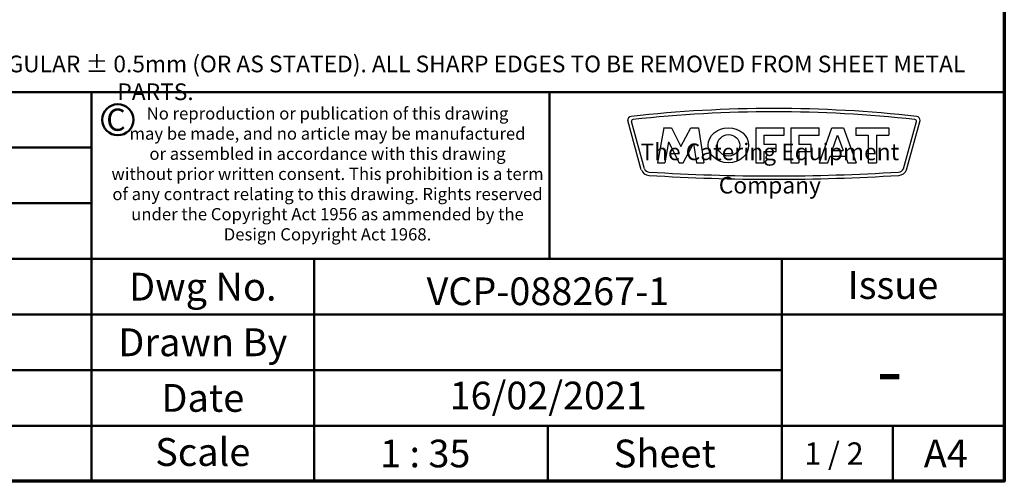
# Model space of a CAD drawing. Units: millimetres. Extents: x 114 to 10220, y 175 to 7175.
# Drawn here: x 7124 to 10220, y 175 to 1628 of the extents above; entities that cross this region are included whole.
import ezdxf
from ezdxf.enums import TextEntityAlignment as Align

# ---------------------------------------------------------------- set-up
doc = ezdxf.new("R2010")
doc.units = ezdxf.units.MM
doc.header["$LTSCALE"] = 35
doc.layers.add('Border (ISO)', color=7, linetype='Continuous', lineweight=70)
doc.layers.add('Title (ISO)', color=7, linetype='Continuous', lineweight=50)
doc.styles.add('Arial', font='arial.ttf')
doc.styles.add('Note Text (ISO)', font='tahoma.ttf')
doc.styles.add('Text Style101', font='tahomabd.ttf')
doc.styles.add('Text Style102', font='tahomabd.ttf')
doc.styles.add('Text Style41', font='tahoma.ttf')
doc.styles.add('Text Style49', font='tahoma.ttf')

# ---------------------------------------------------------------- blocks, each defined once
blk = doc.blocks.new('Borders Default Border')
at = {"layer": 'Border (ISO)', "flags": 128}
blk.add_lwpolyline([(5, 5), (5, 205), (292, 205), (292, 5), (5, 5)], dxfattribs=at)
blk = doc.blocks.new('Title Blocks Moffat2018')
for p, q in [((367.694, 110.152), (366.476, 114.563)), ((367.981, 110.24), (366.814, 114.469)), ((391.232, 110.24), (392.399, 114.469)), ((391.519, 110.152), (392.736, 114.563)), ((369.705, 113.913), (369.149, 110.773)), ((369.679, 113.913), (370.392, 113.913)), ((370.392, 113.913), (371.245, 112.231)), ((371.245, 112.231), (372.14, 113.913)), ((372.14, 113.913), (372.821, 113.913)), ((372.821, 113.913), (373.311, 110.773)), ((377.976, 113.913), (377.976, 110.773)), ((377.976, 113.913), (380.52, 113.913)), ((378.708, 113.267), (378.708, 112.408)), ((378.708, 113.267), (380.52, 113.267)), ((380.52, 113.267), (380.52, 113.913)), ((381.124, 113.913), (383.668, 113.913)), ((381.124, 113.913), (381.124, 110.773)), ((381.855, 113.267), (383.668, 113.267)), ((381.855, 113.267), (381.855, 112.408)), ((383.668, 113.267), (383.668, 113.913)), ((383.713, 110.773), (384.814, 113.913)), ((384.814, 113.913), (385.84, 113.913)), ((384.814, 113.913), (385.84, 113.913)), ((384.842, 111.884), (385.327, 113.267)), ((385.327, 113.267), (385.837, 111.884)), ((385.84, 113.913), (386.999, 110.773)), ((386.967, 113.913), (389.923, 113.913)), ((386.967, 113.913), (386.967, 113.267)), ((386.967, 113.267), (388.064, 113.267)), ((388.064, 113.267), (388.064, 110.773)), ((388.826, 113.267), (388.826, 110.773)), ((388.826, 113.267), (389.923, 113.267)), ((389.923, 113.913), (389.923, 113.267)), ((370.14, 112.645), (369.808, 110.773)), ((370.14, 112.645), (371.09, 110.773)), ((371.467, 110.773), (372.383, 112.494)), ((372.383, 112.494), (372.651, 110.773)), ((379.814, 112.408), (378.708, 112.408)), ((379.814, 111.779), (379.814, 112.408)), ((382.961, 112.408), (381.855, 112.408)), ((382.961, 111.779), (382.961, 112.408)), ((378.708, 111.779), (378.708, 110.773)), ((378.708, 111.779), (379.814, 111.779)), ((381.855, 111.779), (381.855, 110.773)), ((381.855, 111.779), (382.961, 111.779)), ((384.842, 111.884), (385.837, 111.884)), ((369.149, 110.773), (369.808, 110.773)), ((371.09, 110.773), (371.467, 110.773)), ((372.651, 110.773), (373.311, 110.773)), ((377.976, 110.773), (378.708, 110.773)), ((381.124, 110.773), (381.855, 110.773)), ((383.668, 110.773), (384.453, 110.773)), ((384.453, 110.773), (384.659, 111.362)), ((384.659, 111.362), (386.03, 111.362)), ((386.03, 111.362), (386.247, 110.773)), ((386.247, 110.773), (386.999, 110.773)), ((388.064, 110.773), (388.826, 110.773))]:
    blk.add_line(p, q)
for centre, radius, start, end in [((379.632, -0.691), 116.345, 90.01272, 96.34309), ((379.632, -0.691), 116.045, 90.01275, 96.27823), ((379.58, -0.691), 116.345, 83.65691, 89.98728), ((379.58, -0.691), 116.045, 83.72177, 89.98725), ((366.819, 114.599), 0.345, 96.87941, 186.04364), ((366.958, 114.509), 0.15, 96.27823, 195.43097), ((392.254, 114.509), 0.15, 344.56903, 83.72177), ((392.393, 114.599), 0.345, 353.95636, 83.12059), ((368.41, 110.39), 0.754, 198.3437, 269.02248), ((368.41, 110.39), 0.454, 199.18457, 269.74418), ((379.943, 299.693), 190.108, 266.52125, 269.89844), ((379.269, 299.693), 190.108, 270.10156, 273.47875), ((390.803, 110.39), 0.454, 270.25582, 340.81543), ((390.803, 110.39), 0.754, 270.97752, 341.6563), ((379.943, 299.693), 190.408, 266.52347, 269.8986), ((379.269, 299.693), 190.408, 270.1014, 273.47653)]:
    blk.add_arc(centre, radius, start, end)
for centre, major_axis, ratio in [((375.514, 112.343), (1.821, 0), 0.862068), ((375.531, 112.343), (-1.004, 0), 0.958588)]:
    blk.add_ellipse(centre, major_axis=major_axis, ratio=ratio)
at = {"layer": 'Title (ISO)'}
for p, q in [((113.301, 117.134), (318.301, 117.134)), ((318.301, 117.134), (400.301, 117.134)), ((318.301, 117.134), (318.301, 82.134)), ((318.301, 117.134), (318.301, 82.134)), ((359.441, 117.134), (359.441, 102.134)), ((400.301, 117.134), (400.301, 82.134)), ((248.301, 112.134), (318.301, 112.134)), ((248.301, 107.134), (318.301, 107.134)), ((113.301, 102.134), (318.301, 102.134)), ((318.301, 102.134), (400.301, 102.134)), ((338.301, 102.134), (338.301, 82.134)), ((380.301, 102.134), (380.301, 82.134)), ((248.301, 97.134), (318.301, 97.134)), ((318.301, 97.134), (400.301, 97.134)), ((248.301, 92.134), (318.301, 92.134)), ((318.301, 92.134), (380.301, 92.134)), ((113.301, 87.134), (318.301, 87.134)), ((318.301, 87.134), (400.301, 87.134)), ((359.301, 87.134), (359.301, 82.134)), ((390.301, 87.134), (390.301, 82.134)), ((113.301, 82.134), (318.301, 82.134)), ((318.301, 82.134), (400.301, 82.134))]:
    blk.add_line(p, q, dxfattribs=at)
blk.add_circle((320.664, 114.644), 1.4, dxfattribs=at)
at = {"insert": (379.24, 110.256), "char_height": 1.5, "width": 146.06532, "attachment_point": 5, "line_spacing_factor": 1.199123, "style": 'Arial'}
blk.add_mtext('\\fTraditional Arabic|b0|i0;\\H1.5000;The Catering Equipment\\PCompany ', dxfattribs=at)
at = {"layer": 'Title (ISO)', "style": 'Note Text (ISO)'}
for s, rotation, p in [('Dwg No.', 0.00554, (328.301, 99.633)), ('Date', 0, (328.301, 89.634))]:
    blk.add_text(s, height=2.5, rotation=rotation, dxfattribs=at).set_placement(p, align=Align.MIDDLE_CENTER)
blk.add_text('Issue', height=2.5, dxfattribs=at).set_placement((390.301, 101.034), align=Align.TOP_CENTER)
at = {"layer": 'Title (ISO)'}
for s, height, style, p in [('Sheet', 2.5, 'Note Text (ISO)', (369.801, 84.634)), ('1 / 2 ', 2, 'Text Style41', (385.301, 84.634))]:
    blk.add_text(s, height=height, dxfattribs=dict(at, style=style)).set_placement(p, align=Align.MIDDLE_CENTER)
at = {"layer": 'Title (ISO)', "attachment_point": 5, "style": 'Note Text (ISO)'}
for s, insert, char_height, width in [('\\fTahoma|b0|i0;\\H1.5000;ALL DIMENSIONS IN (mm), TOLERANCE = LINEAR ± 0.5mm, ANGULAR ± 0.5mm (OR AS STATED). ALL SHARP EDGES TO BE REMOVED FROM SHEET METAL PARTS.', (324.056, 118.407), 1.5, 152.57491), ('\\fTahoma|b0|i0;Drawn By', (328.301, 94.634), 2.5, 19.92687)]:
    blk.add_mtext(s, dxfattribs=dict(at, insert=insert, char_height=char_height, width=width))
at = {"layer": 'Title (ISO)', "insert": (339.504, 115.759), "char_height": 1.1, "attachment_point": 2, "line_spacing_factor": 0.987884, "style": 'Note Text (ISO)'}
blk.add_mtext('\\fTahoma|b0|i0;\\H1.1000;No reproduction or publication of this drawing\\P\\fTahoma|b0|i0;\\H1.1000;may be made, and no article may be manufactured\\P\\fTahoma|b0|i0;\\H1.1000;or assembled in accordance with this drawing \\P\\fTahoma|b0|i0;\\H1.1000;without prior written consent. This prohibition is a term\\P\\fTahoma|b0|i0;\\H1.1000;of any contract relating to this drawing. Rights reserved\\P\\fTahoma|b0|i0;\\H1.1000;under the Copyright Act 1956 as ammended by the \\P\\fTahoma|b0|i0;\\H1.1000;Design Copyright Act 1968.\\P', dxfattribs=at)
at = {"layer": 'Title (ISO)', "insert": (319.631, 115.646), "char_height": 2, "attachment_point": 1, "style": 'Note Text (ISO)'}
blk.add_mtext('\\fTahoma|b0|i0;\\H2.0000;C', dxfattribs=at)
at = {"layer": 'Title (ISO)', "insert": (359.301, 99.22), "char_height": 2.48551, "width": 42, "attachment_point": 5, "line_spacing_factor": 0.987884, "style": 'Note Text (ISO)'}
blk.add_mtext('\\fTahoma|b0|i0;\\H2.4855;VCP-088267-1', dxfattribs=at)
at = {"layer": 'Title (ISO)', "insert": (328.301, 86.018), "char_height": 2.5, "width": 9.43204, "attachment_point": 2, "rotation": 0.00536, "style": 'Note Text (ISO)'}
blk.add_mtext('Scale', dxfattribs=at)
at = {"layer": 'Title (ISO)'}
for tag, p, height, style in [('PROJECT_001', (184.083, 113.497), 2.486, 'Text Style49'), ('TITLE_001', (162.73, 108.509), 2.486, 'Text Style49'), ('REVISION_NUMBER_001', (388.819, 89.634), 5, 'Text Style102'), ('CREATION_DATE_001', (350.479, 88.606), 2.486, 'Text Style49'), ('Sheet_Size_001', (393.065, 83.387), 2.5, 'Text Style101')]:
    blk.add_attdef(tag, p, '', height=height, dxfattribs=dict(at, style=style))
at = {"layer": 'Title (ISO)', "style": 'Text Style49'}
for tag, p in [('Product_No', (287.615, 116.301)), ('SMStyle', (165.89, 106.037)), ('Thickness', (230.108, 106.037)), ('Legacy', (165.89, 101.037)), ('Quote', (288.255, 100.865))]:
    blk.add_attdef(tag, text='', height=2.486, dxfattribs=at).set_placement(p, align=Align.TOP_CENTER)
for tag, p, rotation in [('SO_001', (279.723, 93.335), 359.99337), ('Initial_View_Scale_001', (344.23, 83.392), 0.00585)]:
    blk.add_attdef(tag, p, '', height=2.486, rotation=rotation, dxfattribs=at)

msp = doc.modelspace()

# ---------------------------------------------------------------- block references
at = {"xscale": 35, "yscale": 35, "zscale": 35}
msp.add_blockref('Borders Default Border', (0, 0), dxfattribs=at)
ref = msp.add_blockref('Title Blocks Moffat2018', (-3790.5, -2699.7), dxfattribs=dict(xscale=35, yscale=35, zscale=35))
ref.add_attrib('REVISION_NUMBER_001', '-', (9818.1, 437.5), dxfattribs={"layer": 'Title (ISO)', "height": 175, "style": 'Text Style102'})
ref.add_attrib('Sheet_Size_001', 'A4', (9966.7, 218.9), dxfattribs={"layer": 'Title (ISO)', "height": 87.5, "style": 'Text Style101'})
ref.add_attrib('Initial_View_Scale_001', '1 : 35', (8257.5, 219), dxfattribs={"layer": 'Title (ISO)', "height": 86.99, "rotation": 0.0058, "style": 'Text Style49'})
ref.add_attrib('CREATION_DATE_001', '16/02/2021', (8476.2, 401.5), dxfattribs={"layer": 'Title (ISO)', "height": 86.99, "style": 'Text Style49'})

doc.saveas('drawing.dxf')
